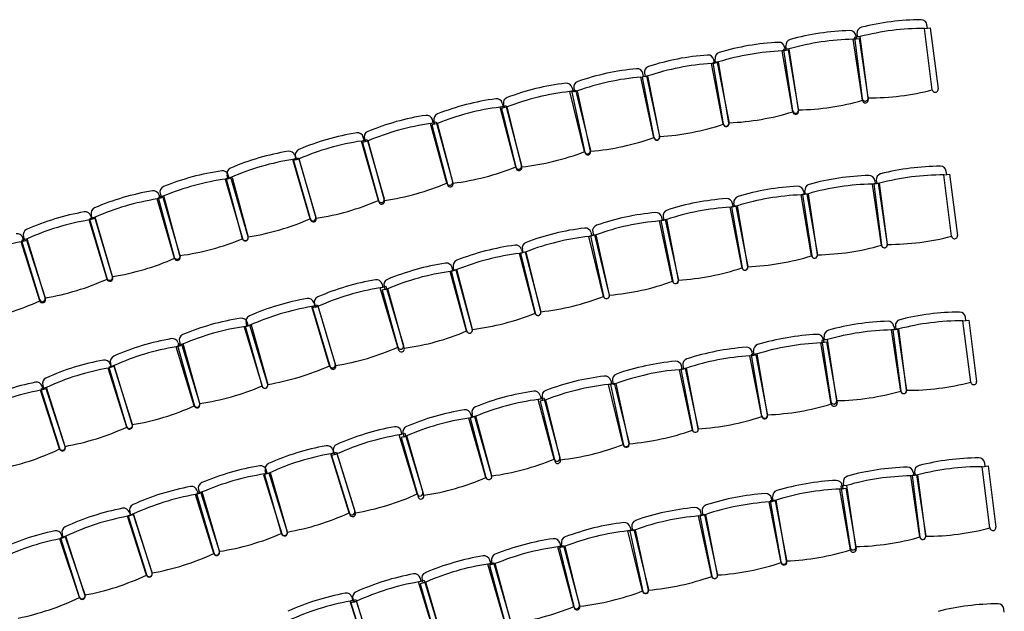
# Model space of a CAD drawing. Units: inches. Extents: x 74354 to 112514, y 65197 to 82550.
# Drawn here: x 78882 to 87250, y 76994 to 82021 of the extents above; entities that cross this region are included whole.
import ezdxf

# ---------------------------------------------------------------- set-up
doc = ezdxf.new("R2010")
doc.units = ezdxf.units.IN
doc.header["$MEASUREMENT"] = 0
doc.layers.add('freecads.com', color=7, linetype='Continuous')

msp = doc.modelspace()

# ---------------------------------------------------------------- linework, layer by layer
at = {"layer": 'freecads.com', "ltscale": 0.5}
for p, q in [((86572, 81946.9), (86621.6, 81953.3)), ((86572, 81946.9), (86596.8, 81950.1)), ((86638.2, 81426.1), (86572, 81946.9)), ((86596.8, 81950.1), (86593.3, 81977.6)), ((86621.6, 81953.3), (86687.8, 81432.5)), ((85967.2, 81855.3), (86016.6, 81862.7)), ((85991.9, 81859), (85967.2, 81855.3)), ((86044.8, 81336.1), (85967.2, 81855.3)), ((86026.4, 81877.5), (85976.8, 81871.2)), ((85976.8, 81871.2), (86043, 81350.4)), ((85987.8, 81886.5), (85991.9, 81859)), ((85998.1, 81901.9), (86001.6, 81874.4)), ((86001.6, 81874.4), (86026.4, 81877.5)), ((86016.6, 81862.7), (86094.2, 81343.5)), ((86092.6, 81356.7), (86026.4, 81877.5)), ((85363.7, 81755.8), (85412.9, 81764.3)), ((85388.3, 81760.1), (85363.7, 81755.8)), ((85423.2, 81774.1), (85373.8, 81766.7)), ((85373.8, 81766.7), (85451.4, 81247.4)), ((85383.6, 81787.4), (85388.3, 81760.1)), ((85398.5, 81770.4), (85394.4, 81797.8)), ((85423.2, 81774.1), (85398.5, 81770.4)), ((85412.9, 81764.3), (85501.8, 81246.9)), ((85500.8, 81254.8), (85423.2, 81774.1)), ((84786, 81653.2), (84780.7, 81680.4)), ((84797, 81658.5), (84792.3, 81685.8)), ((85452.6, 81238.4), (85363.7, 81755.8)), ((84761.4, 81648.4), (84810.5, 81658)), ((84761.4, 81648.4), (84786, 81653.2)), ((84861.6, 81133.1), (84761.4, 81648.4)), ((84821.6, 81662.7), (84772.3, 81654.2)), ((84772.3, 81654.2), (84861.2, 81136.8)), ((84821.6, 81662.7), (84797, 81658.5)), ((84810.5, 81658), (84910.7, 81142.6)), ((84910.5, 81145.3), (84821.6, 81662.7)), ((84160.6, 81533.1), (84209.5, 81543.7)), ((84160.6, 81533.1), (84185.1, 81538.4)), ((84272, 81020.1), (84160.6, 81533.1)), ((84221.5, 81543.5), (84172.5, 81533.9)), ((84172.5, 81533.9), (84272.6, 81018.6)), ((84185.1, 81538.4), (84179.2, 81565.6)), ((84191.7, 81566), (84197, 81538.7)), ((84197, 81538.7), (84221.5, 81543.5)), ((84209.5, 81543.7), (84320.9, 81030.7)), ((84321.7, 81028.1), (84221.5, 81543.5)), ((83576.4, 81443.5), (83583, 81416.5)), ((83592.8, 81438.3), (83598.7, 81411.1)), ((83558.7, 81410.6), (83607.3, 81422.5)), ((83583, 81416.5), (83558.7, 81410.6)), ((83683.5, 80900.7), (83558.7, 81410.6)), ((83623.2, 81416.4), (83574.3, 81405.8)), ((83574.3, 81405.8), (83685.7, 80892.8)), ((83598.7, 81411.1), (83623.2, 81416.4)), ((83607.3, 81422.5), (83732.1, 80912.5)), ((83734.6, 80903.4), (83623.2, 81416.4)), ((82966.2, 81278.3), (83014.6, 81290.8)), ((82990.4, 81284.5), (82966.2, 81278.3)), ((83097.7, 80770), (82966.2, 81278.3)), ((83024.5, 81279.9), (82975.9, 81268)), ((82975.9, 81268), (83100.7, 80758)), ((82983.5, 81311.4), (82990.4, 81284.5)), ((83000.2, 81273.9), (82993.6, 81300.9)), ((83024.5, 81279.9), (83000.2, 81273.9)), ((83014.6, 81290.8), (83146.1, 80782.5)), ((83149.3, 80769.9), (83024.5, 81279.9)), ((82372.7, 81138.8), (82420.9, 81152.2)), ((82372.7, 81138.8), (82396.8, 81145.5)), ((82513, 80632.9), (82372.7, 81138.8)), ((82433.7, 81140.6), (82385.3, 81128.1)), ((82385.3, 81128.1), (82516.8, 80619.8)), ((82396.8, 81145.5), (82389.4, 81172.3)), ((82409.5, 81134.3), (82402.6, 81161.2)), ((82433.7, 81140.6), (82409.5, 81134.3)), ((82420.9, 81152.2), (82561.2, 80646.3)), ((82565.2, 80632.3), (82433.7, 81140.6)), ((81810.2, 80997.4), (81802.5, 81024)), ((81811.2, 81011.9), (81818.6, 80985.2)), ((81786.2, 80990.5), (81834.2, 81004.2)), ((81786.2, 80990.5), (81810.2, 80997.4)), ((81930.9, 80485.8), (81786.2, 80990.5)), ((81842.7, 80991.8), (81794.5, 80978.5)), ((81794.5, 80978.5), (81934.8, 80472.6)), ((81818.6, 80985.2), (81842.7, 80991.8)), ((81834.2, 81004.2), (81978.9, 80499.6)), ((81983, 80485.9), (81842.7, 80991.8)), ((81204, 80833.9), (81252, 80847.9)), ((81228, 80840.9), (81204, 80833.9)), ((81257.5, 80838.9), (81209.4, 80825.1)), ((81220.3, 80867.6), (81228, 80840.9)), ((81225.8, 80858.7), (81233.4, 80832)), ((81233.4, 80832), (81257.5, 80838.9)), ((81252, 80847.9), (81398.9, 80343.9)), ((81402.2, 80334.2), (81257.5, 80838.9)), ((81350.9, 80329.9), (81204, 80833.9)), ((81209.4, 80825.1), (81354.1, 80320.4)), ((80676, 80680), (80628, 80666)), ((80638.3, 80667.3), (80686.5, 80680.3)), ((80638.3, 80667.3), (80662.4, 80673.8)), ((80652, 80673), (80644.2, 80699.7)), ((80676, 80680), (80652, 80673)), ((80662.4, 80673.8), (80655.2, 80700.6)), ((80822.9, 80176), (80676, 80680)), ((80686.5, 80680.3), (80823.6, 80173.5)), ((86736, 80701.9), (86785.6, 80708.2)), ((86736, 80701.9), (86760.8, 80705)), ((86802.3, 80181.1), (86736, 80701.9)), ((86760.8, 80705), (86757.3, 80732.5)), ((86785.6, 80708.2), (86851.9, 80187.4)), ((80628, 80666), (80774.9, 80162)), ((80775.3, 80160.5), (80638.3, 80667.3)), ((86129, 80624), (86178.5, 80631.3)), ((86153.7, 80627.6), (86129, 80624)), ((86206.6, 80104.7), (86129, 80624)), ((86190.4, 80632.4), (86140.8, 80626.1)), ((86140.8, 80626.1), (86207.1, 80105.3)), ((86149.6, 80655.1), (86153.7, 80627.6)), ((86162.1, 80656.8), (86165.6, 80629.3)), ((86165.6, 80629.3), (86190.4, 80632.4)), ((86178.5, 80631.3), (86256.1, 80112.1)), ((86256.7, 80111.6), (86190.4, 80632.4)), ((80049.9, 80497.8), (80097.9, 80511.9)), ((80073.9, 80504.8), (80049.9, 80497.8)), ((80107.3, 80523.7), (80059.1, 80510.6)), ((80059.1, 80510.6), (80196.1, 80003.8)), ((80066.1, 80531.4), (80073.9, 80504.8)), ((80076, 80544), (80083.2, 80517.2)), ((80083.2, 80517.2), (80107.3, 80523.7)), ((80097.9, 80511.9), (80246, 80008.2)), ((80244.4, 80016.9), (80107.3, 80523.7)), ((85523.8, 80532.8), (85573.1, 80541.3)), ((85548.5, 80537.1), (85523.8, 80532.8)), ((85612.7, 80015.4), (85523.8, 80532.8)), ((85585.1, 80542.7), (85535.6, 80535.3)), ((85535.6, 80535.3), (85613.2, 80016)), ((85543.8, 80564.4), (85548.5, 80537.1)), ((85560.3, 80539), (85556.2, 80566.4)), ((85585.1, 80542.7), (85560.3, 80539)), ((85573.1, 80541.3), (85662, 80023.9)), ((85662.7, 80023.4), (85585.1, 80542.7)), ((80198, 79994.1), (80049.9, 80497.8)), ((84920.8, 80428.5), (84969.9, 80438.1)), ((84920.8, 80428.5), (84945.3, 80433.3)), ((85021, 79913.2), (84920.8, 80428.5)), ((84981.8, 80439.7), (84932.5, 80431.2)), ((84932.5, 80431.2), (85021.4, 79913.8)), ((84945.3, 80433.3), (84940, 80460.5)), ((84957.1, 80435.4), (84952.4, 80462.8)), ((84981.8, 80439.7), (84957.1, 80435.4)), ((84969.9, 80438.1), (85070.1, 79922.7)), ((85070.7, 79922.3), (84981.8, 80439.7)), ((79522.3, 80342.6), (79474.3, 80328.5)), ((79487.7, 80353.1), (79495.7, 80326.6)), ((79498.3, 80335.6), (79490.4, 80362.2)), ((79522.3, 80342.6), (79498.3, 80335.6)), ((79670.3, 79838.9), (79522.3, 80342.6)), ((84344.6, 80316.4), (84338.7, 80343.5)), ((84351.1, 80346.1), (84356.4, 80318.8)), ((79471.8, 80319.3), (79519.6, 80333.8)), ((79495.7, 80326.6), (79471.8, 80319.3)), ((79624.3, 79816.9), (79471.8, 80319.3)), ((79474.3, 80328.5), (79622.4, 79824.8)), ((79519.6, 80333.8), (79672.1, 79831.5)), ((84320.2, 80311.1), (84369, 80321.7)), ((84320.2, 80311.1), (84344.6, 80316.4)), ((84431.6, 79798), (84320.2, 80311.1)), ((84380.9, 80323.6), (84331.8, 80314)), ((84331.8, 80314), (84432, 79798.7)), ((84356.4, 80318.8), (84380.9, 80323.6)), ((84369, 80321.7), (84480.4, 79808.6)), ((84481.1, 79808.2), (84380.9, 80323.6)), ((78921.6, 80152.3), (78913.5, 80178.9)), ((83720, 80179.9), (83768.5, 80191.8)), ((83744.2, 80185.8), (83720, 80179.9)), ((83844.7, 79669.9), (83720, 80179.9)), ((83782.7, 80194.4), (83733.8, 80183.8)), ((83733.8, 80183.8), (83845.2, 79670.7)), ((83737.6, 80212.8), (83744.2, 80185.8)), ((83752.4, 80216.2), (83758.3, 80189.1)), ((83758.3, 80189.1), (83782.7, 80194.4)), ((83768.5, 80191.8), (83893.3, 79681.8)), ((83894.1, 79681.3), (83782.7, 80194.4)), ((78893.5, 80133.8), (78941.2, 80149)), ((78893.5, 80133.8), (78917.3, 80141.4)), ((79052.5, 79633.5), (78893.5, 80133.8)), ((78945.5, 80159.6), (78897.6, 80145.1)), ((78897.6, 80145.1), (79050.1, 79642.7)), ((78917.3, 80141.4), (78908.9, 80167.8)), ((78945.5, 80159.6), (78921.6, 80152.3)), ((78941.2, 80149), (79100.2, 79648.6)), ((79098, 79657.2), (78945.5, 80159.6)), ((83130.3, 80035.2), (83178.7, 80047.7)), ((83154.5, 80041.5), (83130.3, 80035.2)), ((83261.7, 79526.9), (83130.3, 80035.2)), ((83185.7, 80049.2), (83137.2, 80037.3)), ((83137.2, 80037.3), (83261.9, 79527.3)), ((83147.5, 80068.3), (83154.5, 80041.5)), ((83161.4, 80043.2), (83154.8, 80070.2)), ((83185.7, 80049.2), (83161.4, 80043.2)), ((83178.7, 80047.7), (83310.1, 79539.5)), ((83310.5, 79539.2), (83185.7, 80049.2)), ((82573.6, 79891.2), (82566.6, 79918.1)), ((82540.2, 79882.2), (82588.4, 79895.5)), ((82540.2, 79882.2), (82564.3, 79888.9)), ((82680.5, 79376.3), (82540.2, 79882.2)), ((82597.8, 79897.5), (82549.4, 79885)), ((82549.4, 79885), (82680.8, 79376.7)), ((82564.3, 79888.9), (82556.9, 79915.6)), ((82597.8, 79897.5), (82573.6, 79891.2)), ((82588.4, 79895.5), (82728.7, 79389.6)), ((82729.2, 79389.2), (82597.8, 79897.5)), ((81946.6, 79742.2), (81994.6, 79756.4)), ((81970.6, 79749.3), (81962.7, 79775.9)), ((81978.7, 79755.3), (81986.1, 79728.5)), ((81994.6, 79756.4), (82143.7, 79253)), ((81946.6, 79742.2), (81970.6, 79749.3)), ((82095.7, 79238.8), (81946.6, 79742.2)), ((82010.2, 79735.2), (81962, 79721.8)), ((81962, 79721.8), (82102.3, 79215.9)), ((81986.1, 79728.5), (82010.2, 79735.2)), ((82150.5, 79229.3), (82010.2, 79735.2)), ((81365.2, 79583.5), (81413.1, 79597.9)), ((81389.1, 79590.7), (81365.2, 79583.5)), ((81516.5, 79080.8), (81365.2, 79583.5)), ((81419.3, 79586), (81371.3, 79571.8)), ((81381.1, 79617.3), (81389.1, 79590.7)), ((81387.4, 79605.5), (81395.3, 79578.9)), ((81395.3, 79578.9), (81419.3, 79586)), ((81413.1, 79597.9), (81564.4, 79095.2)), ((81568.4, 79082.6), (81419.3, 79586)), ((81371.3, 79571.8), (81520.4, 79068.4)), ((80838.5, 79425), (80790.7, 79410.6)), ((80800.2, 79414.5), (80848.3, 79427.9)), ((80800.2, 79414.5), (80824.3, 79421.2)), ((80814.6, 79417.8), (80806.6, 79444.3)), ((80838.5, 79425), (80814.6, 79417.8)), ((80824.3, 79421.2), (80816.8, 79447.9)), ((80989.8, 78922.2), (80838.5, 79425)), ((80848.3, 79427.9), (80989.8, 78922.4)), ((86325.3, 79417.4), (86328.8, 79389.8)), ((86899.2, 79462.4), (86948.8, 79468.7)), ((86899.2, 79462.4), (86924, 79465.5)), ((86965.5, 78941.6), (86899.2, 79462.4)), ((86924, 79465.5), (86920.5, 79493.1)), ((86948.8, 79468.7), (87015.1, 78947.9)), ((80790.7, 79410.6), (80942, 78907.8)), ((80941.7, 78908.9), (80800.2, 79414.5)), ((86292.2, 79384.5), (86341.6, 79391.9)), ((86316.9, 79388.2), (86292.2, 79384.5)), ((86369.8, 78865.2), (86292.2, 79384.5)), ((86353.6, 79393), (86304, 79386.7)), ((86304, 79386.7), (86370.3, 78865.9)), ((86312.8, 79415.6), (86316.9, 79388.2)), ((86328.8, 79389.8), (86353.6, 79393)), ((86341.6, 79391.9), (86419.2, 78872.6)), ((86419.9, 78872.2), (86353.6, 79393)), ((80212.5, 79242.3), (80260.4, 79256.8)), ((80236.5, 79249.6), (80212.5, 79242.3)), ((80270.5, 79266.3), (80222.4, 79252.8)), ((80222.4, 79252.8), (80363.9, 78747.2)), ((80228.4, 79276.1), (80236.5, 79249.6)), ((80239, 79286.3), (80246.5, 79259.5)), ((80246.5, 79259.5), (80270.5, 79266.3)), ((80260.4, 79256.8), (80412.8, 78754.5)), ((80412, 78760.7), (80270.5, 79266.3)), ((85690.6, 79274.1), (85739.8, 79282.6)), ((85715.2, 79278.4), (85690.6, 79274.1)), ((85779.5, 78756.7), (85690.6, 79274.1)), ((85748.2, 79303.2), (85698.8, 79295.8)), ((85698.8, 79295.8), (85776.4, 78776.6)), ((85710.5, 79305.7), (85715.2, 79278.4)), ((85723.5, 79299.5), (85719.4, 79326.9)), ((85748.2, 79303.2), (85723.5, 79299.5)), ((85739.8, 79282.6), (85828.8, 78765.2)), ((85825.8, 78783.9), (85748.2, 79303.2)), ((80365, 78739.9), (80212.5, 79242.3)), ((85088.8, 79164.9), (85137.9, 79174.4)), ((85088.8, 79164.9), (85113.3, 79169.6)), ((85189, 78649.5), (85088.8, 79164.9)), ((85148.5, 79181), (85099.2, 79172.5)), ((85099.2, 79172.5), (85188.1, 78655.1)), ((85113.3, 79169.6), (85108, 79196.9)), ((85123.9, 79176.8), (85119.2, 79204.1)), ((85148.5, 79181), (85123.9, 79176.8)), ((85137.9, 79174.4), (85238.1, 78659)), ((85237.4, 78663.6), (85148.5, 79181)), ((79686.2, 79082.6), (79638.4, 79068.1)), ((79650.8, 79095), (79659.1, 79068.5)), ((79662.3, 79075.3), (79654.3, 79101.9)), ((79686.2, 79082.6), (79662.3, 79075.3)), ((79838.7, 78580.2), (79686.2, 79082.6)), ((84519.1, 79082.4), (84524.4, 79055.1)), ((79635.2, 79061), (79682.9, 79076)), ((79659.1, 79068.5), (79635.2, 79061)), ((79792, 78560), (79635.2, 79061)), ((79638.4, 79068.1), (79790.9, 78565.7)), ((79682.9, 79076), (79839.8, 78575)), ((84488.6, 79047.2), (84537.4, 79057.9)), ((84488.6, 79047.2), (84513, 79052.6)), ((84600, 78534.2), (84488.6, 79047.2)), ((84548.9, 79059.9), (84499.8, 79050.4)), ((84499.8, 79050.4), (84600, 78535)), ((84513, 79052.6), (84507.1, 79079.7)), ((84524.4, 79055.1), (84548.9, 79059.9)), ((84537.4, 79057.9), (84648.8, 78544.8)), ((84649.1, 78544.6), (84548.9, 79059.9)), ((79086.5, 78889.3), (79078.2, 78915.8)), ((83887.3, 78922), (83935.9, 78933.9)), ((83911.6, 78927.9), (83887.3, 78922)), ((84012.1, 78412), (83887.3, 78922)), ((83951.1, 78930.5), (83902.2, 78919.9)), ((83902.2, 78919.9), (84013.6, 78406.9)), ((83905, 78954.9), (83911.6, 78927.9)), ((83920.8, 78952.4), (83926.7, 78925.2)), ((83926.7, 78925.2), (83951.1, 78930.5)), ((83935.9, 78933.9), (84060.7, 78423.9)), ((84062.5, 78417.5), (83951.1, 78930.5)), ((79057.8, 78872.5), (79105.3, 78888.1)), ((79057.8, 78872.5), (79081.6, 78880.3)), ((79221.2, 78373.6), (79057.8, 78872.5)), ((79110.3, 78896.7), (79062.6, 78881.8)), ((79062.6, 78881.8), (79219.5, 78380.8)), ((79081.6, 78880.3), (79072.9, 78906.7)), ((79110.3, 78896.7), (79086.5, 78889.3)), ((79105.3, 78888.1), (79268.7, 78389.1)), ((79267.2, 78395.7), (79110.3, 78896.7)), ((83288.9, 78794.3), (83337.1, 78807.2)), ((83313, 78800.8), (83288.9, 78794.3)), ((83424.7, 78287.2), (83288.9, 78794.3)), ((83353.1, 78791.2), (83304.5, 78779.4)), ((83304.5, 78779.4), (83429.3, 78269.4)), ((83305.8, 78827.6), (83313, 78800.8)), ((83328.8, 78785.3), (83322.2, 78812.3)), ((83353.1, 78791.2), (83328.8, 78785.3)), ((83337.1, 78807.2), (83473, 78300.1)), ((83477.9, 78281.3), (83353.1, 78791.2)), ((82724.2, 78643), (82716.5, 78669.7)), ((82733.4, 78645.5), (82726.3, 78672.3)), ((82700.1, 78636.1), (82748.2, 78649.9)), ((82700.1, 78636.1), (82724.2, 78643)), ((82844.8, 78131.5), (82700.1, 78636.1)), ((82757.6, 78651.9), (82709.3, 78639)), ((82709.3, 78639), (82845.2, 78131.9)), ((82757.6, 78651.9), (82733.4, 78645.5)), ((82748.2, 78649.9), (82892.9, 78145.2)), ((82893.5, 78144.8), (82757.6, 78651.9)), ((82107.3, 78493.3), (82155.1, 78507.9)), ((82107.3, 78493.3), (82131.2, 78500.6)), ((82131.2, 78500.6), (82123.1, 78527.2)), ((82139.8, 78504.3), (82147.4, 78477.6)), ((82155.1, 78507.9), (82308.6, 78005.9)), ((82260.8, 77991.2), (82107.3, 78493.3)), ((82171.4, 78484.5), (82123.4, 78470.7)), ((82123.4, 78470.7), (82268.1, 77966.1)), ((82147.4, 78477.6), (82171.4, 78484.5)), ((82316.1, 77979.9), (82171.4, 78484.5)), ((81526.5, 78332.3), (81574.3, 78347.1)), ((81550.4, 78339.7), (81526.5, 78332.3)), ((81682.2, 77830.9), (81526.5, 78332.3)), ((81581.3, 78332.5), (81533.5, 78317.9)), ((81542.2, 78366.2), (81550.4, 78339.7)), ((81549.3, 78351.7), (81557.4, 78325.2)), ((81557.4, 78325.2), (81581.3, 78332.5)), ((81574.3, 78347.1), (81729.9, 77845.7)), ((81734.8, 77830.4), (81581.3, 78332.5)), ((81533.5, 78317.9), (81687, 77815.8)), ((87087.2, 78226), (87083.7, 78253.6)), ((81001.2, 78169.2), (80953.5, 78154.4)), ((80962.2, 78160.8), (81010.2, 78174.7)), ((80962.2, 78160.8), (80986.2, 78167.7)), ((81108.1, 77656.5), (80962.2, 78160.8)), ((80977.4, 78161.8), (80969.1, 78188.3)), ((81001.2, 78169.2), (80977.4, 78161.8)), ((80986.2, 78167.7), (80978.5, 78194.4)), ((81156.9, 77667.8), (81001.2, 78169.2)), ((81010.2, 78174.7), (81156.1, 77670.3)), ((86476, 78176.1), (86480.1, 78148.7)), ((86488.5, 78177.9), (86492, 78150.3)), ((87062.4, 78222.9), (87112, 78229.2)), ((87062.4, 78222.9), (87087.2, 78226)), ((87128.6, 77702.1), (87062.4, 78222.9)), ((87112, 78229.2), (87178.2, 77708.4)), ((80953.5, 78154.4), (81109.2, 77653)), ((85886.7, 78060), (85882.6, 78087.4)), ((86455.4, 78145), (86504.8, 78152.4)), ((86480.1, 78148.7), (86455.4, 78145)), ((86533, 77625.7), (86455.4, 78145)), ((86516.8, 78153.5), (86467.2, 78147.2)), ((86467.2, 78147.2), (86533.4, 77626.4)), ((86492, 78150.3), (86516.8, 78153.5)), ((86504.8, 78152.4), (86582.4, 77633.1)), ((86583, 77632.7), (86516.8, 78153.5)), ((80375.2, 77985.8), (80422.9, 78000.7)), ((80399, 77993.3), (80375.2, 77985.8)), ((80433.8, 78008), (80385.8, 77994.1)), ((80385.8, 77994.1), (80531.7, 77489.7)), ((80390.7, 78019.7), (80399, 77993.3)), ((80402.1, 78027.7), (80409.8, 78001)), ((80409.8, 78001), (80433.8, 78008)), ((80422.9, 78000.7), (80579.7, 77499.7)), ((80579.7, 77503.6), (80433.8, 78008)), ((85853, 78033), (85902.3, 78041.4)), ((85877.7, 78037.2), (85853, 78033)), ((85941.9, 77515.5), (85853, 78033)), ((85911.4, 78063.7), (85862, 78056.3)), ((85862, 78056.3), (85939.6, 77537.1)), ((85873, 78064.6), (85877.7, 78037.2)), ((85911.4, 78063.7), (85886.7, 78060)), ((85902.3, 78041.4), (85991.2, 77524)), ((85989, 77544.5), (85911.4, 78063.7)), ((80532, 77484.8), (80375.2, 77985.8)), ((85252.5, 77922.9), (85301.6, 77932.4)), ((85252.5, 77922.9), (85277.1, 77927.6)), ((85352.7, 77407.5), (85252.5, 77922.9)), ((85311, 77939.8), (85261.7, 77931.4)), ((85261.7, 77931.4), (85350.6, 77413.9)), ((85277.1, 77927.6), (85271.8, 77954.9)), ((85286.3, 77935.6), (85281.6, 77962.9)), ((85311, 77939.8), (85286.3, 77935.6)), ((85301.6, 77932.4), (85401.8, 77417)), ((85399.9, 77422.4), (85311, 77939.8)), ((79813.9, 77835.6), (79822.4, 77809.2)), ((79826.4, 77814), (79818.1, 77840.5)), ((84677, 77809.3), (84671.2, 77836.4)), ((84682.8, 77840.4), (84688.1, 77813.1)), ((79798.6, 77801.5), (79846.2, 77816.9)), ((79822.4, 77809.2), (79798.6, 77801.5)), ((79959.8, 77301.9), (79798.6, 77801.5)), ((79850.3, 77821.5), (79802.6, 77806.5)), ((79802.6, 77806.5), (79959.4, 77305.5)), ((79850.3, 77821.5), (79826.4, 77814)), ((79846.2, 77816.9), (80007.4, 77317.2)), ((80007.1, 77320.4), (79850.3, 77821.5)), ((84652.6, 77804), (84701.5, 77814.6)), ((84652.6, 77804), (84677, 77809.3)), ((84764, 77290.9), (84652.6, 77804)), ((84712.6, 77817.9), (84663.6, 77808.4)), ((84663.6, 77808.4), (84763.7, 77293)), ((84688.1, 77813.1), (84712.6, 77817.9)), ((84701.5, 77814.6), (84812.9, 77301.6)), ((84812.8, 77302.6), (84712.6, 77817.9)), ((84051.8, 77677.2), (84100.4, 77689.1)), ((84076.1, 77683.2), (84051.8, 77677.2)), ((84176.6, 77167.3), (84051.8, 77677.2)), ((84115.1, 77687.3), (84066.3, 77676.7)), ((84066.3, 77676.7), (84177.7, 77163.6)), ((84069.5, 77710.1), (84076.1, 77683.2)), ((84084.8, 77709.1), (84090.7, 77682)), ((84090.7, 77682), (84115.1, 77687.3)), ((84100.4, 77689.1), (84225.1, 77179.2)), ((84226.5, 77174.3), (84115.1, 77687.3)), ((79222, 77609.7), (79269.4, 77625.7)), ((79222, 77609.7), (79245.7, 77617.7)), ((79389.8, 77112.2), (79222, 77609.7)), ((79275.2, 77632.6), (79227.6, 77617.3)), ((79227.6, 77617.3), (79388.8, 77117.6)), ((79245.7, 77617.7), (79236.9, 77644)), ((79251.4, 77624.9), (79242.9, 77651.4)), ((79275.2, 77632.6), (79251.4, 77624.9)), ((79269.4, 77625.7), (79437.2, 77128.2)), ((79436.4, 77133), (79275.2, 77632.6)), ((83455.4, 77541.3), (83503.7, 77554.2)), ((83479.5, 77547.7), (83455.4, 77541.3)), ((83591.2, 77034.1), (83455.4, 77541.3)), ((83517.6, 77546.5), (83469, 77534.6)), ((83469, 77534.6), (83593.8, 77024.7)), ((83472.3, 77574.5), (83479.5, 77547.7)), ((83493.3, 77540.6), (83486.7, 77567.5)), ((83517.6, 77546.5), (83493.3, 77540.6)), ((83503.7, 77554.2), (83639.5, 77047.1)), ((83642.3, 77036.5), (83517.6, 77546.5)), ((82861.1, 77395.8), (82909.1, 77409.8)), ((82885.1, 77402.8), (82877.3, 77429.4)), ((82900, 77392.4), (82892.8, 77419.3)), ((82909.1, 77409.8), (83056, 76905.7)), ((82861.1, 77395.8), (82885.1, 77402.8)), ((83008, 76891.7), (82861.1, 77395.8)), ((82924.1, 77398.9), (82875.8, 77386)), ((82875.8, 77386), (83011.7, 76878.9)), ((82924.1, 77398.9), (82900, 77392.4)), ((83060, 76891.8), (82924.1, 77398.9)), ((82270.8, 77243.3), (82318.6, 77258.1)), ((82270.8, 77243.3), (82294.7, 77250.7)), ((82426.5, 76741.9), (82270.8, 77243.3)), ((82333, 77241.9), (82285, 77227.9)), ((82294.7, 77250.7), (82286.5, 77277.2)), ((82301.3, 77261.5), (82309, 77234.9)), ((82309, 77234.9), (82333, 77241.9)), ((82318.6, 77258.1), (82474.3, 76756.7)), ((82480, 76737.8), (82333, 77241.9)), ((82285, 77227.9), (82431.9, 76723.8)), ((81690.8, 77079.8), (81738.5, 77094.9)), ((81714.7, 77087.4), (81690.8, 77079.8)), ((81848.7, 76579.1), (81690.8, 77079.8)), ((81745.6, 77080.2), (81697.8, 77065.3)), ((81706.3, 77113.8), (81714.7, 77087.4)), ((81713.5, 77099.3), (81721.7, 77072.8)), ((81721.7, 77072.8), (81745.6, 77080.2)), ((81738.5, 77094.9), (81896.4, 76594.2)), ((81901.3, 76578.8), (81745.6, 77080.2)), ((81697.8, 77065.3), (81853.5, 76564)), ((87250.4, 76986.5), (87246.9, 77014.1))]:
    msp.add_line(p, q, dxfattribs=at)
for centre, radius, start, end in [((86554.7, 79903.4), 2117.9, 90.3063, 104.19368), ((86543.7, 81971.3), 50, 7.24999, 90.3063), ((85994.5, 79811.9), 2117.9, 91.55631, 105.4437), ((85938.4, 81879.1), 50, 8.50001, 91.55631), ((86047.7, 81908.2), 50, 104.19368, 187.24999), ((86564.2, 79829), 2117.9, 89.78942, 104.71056), ((85443.9, 81805.2), 50, 105.4437, 188.50001), ((86005.6, 79737.8), 2117.9, 91.03944, 105.96057), ((85435.6, 79713.5), 2117.9, 92.80632, 106.6937), ((85334.3, 81779), 50, 9.75001, 92.80632), ((84877.9, 79608.2), 2117.9, 94.05629, 107.94368), ((84731.6, 81670.9), 50, 10.99999, 94.05629), ((84841.5, 81694.3), 50, 106.6937, 189.75001), ((85448.3, 79639.6), 2117.9, 92.28944, 107.21057), ((84321.6, 79495.9), 2117.9, 95.30631, 109.1937), ((84130.3, 81555), 50, 12.25001, 95.30631), ((84240.8, 81575.5), 50, 107.94368, 190.99999), ((84892.2, 79534.5), 2117.9, 93.53942, 108.46055), ((84337.5, 79422.6), 2117.9, 94.78944, 109.71057), ((83772.9, 79378.3), 2117.9, 96.80629, 110.69368), ((83527.9, 81431.6), 50, 13.74999, 96.80629), ((83641.7, 81448.9), 50, 109.1937, 192.25001), ((86100.4, 83474.6), 2117.9, 269.78942, 284.71056), ((86663, 81429.3), 25, 187.24999, 7.24999), ((83207, 79248.9), 2117.9, 97.55631, 111.44369), ((82935.1, 81298.9), 50, 14.5, 97.55631), ((83042.2, 81312.8), 50, 110.69368, 193.74999), ((83790.8, 79305.4), 2117.9, 96.28942, 111.21055), ((86067.8, 81353.6), 25, 187.24999, 7.24999), ((86069.5, 81339.8), 25, 188.50001, 8.50001), ((83225.8, 79176.3), 2117.9, 97.03943, 111.96057), ((85462.4, 83372.4), 2117.9, 271.03944, 285.96057), ((82648.9, 79114), 2117.9, 98.55629, 112.44368), ((82341.2, 81158.9), 50, 15.49999, 98.55629), ((82451, 81173.7), 50, 111.44369, 194.5), ((84825.9, 83261.5), 2117.9, 272.28944, 287.21057), ((85476.1, 81251.1), 25, 188.50001, 8.50001), ((85477.2, 81242.7), 25, 189.75001, 9.75001), ((82668.9, 79041.7), 2117.9, 98.03942, 112.96055), ((84191, 83142), 2117.9, 273.53942, 288.46055), ((84885.9, 81141), 25, 189.75001, 9.75001), ((84886.2, 81137.8), 25, 190.99999, 10.99999), ((82080, 78968.1), 2117.9, 99.05629, 112.94368), ((81754.5, 81010.3), 50, 15.99999, 99.05629), ((81859.4, 81025.3), 50, 112.44368, 195.49999), ((83557.7, 83013.9), 2117.9, 274.78944, 289.71057), ((84296.5, 81025.4), 25, 192.25001, 12.25001), ((84297.2, 81023.4), 25, 190.99999, 10.99999), ((82100.7, 78896), 2117.9, 98.53942, 113.46055), ((81506.7, 78812.9), 2117.9, 99.30631, 113.19369), ((81172.3, 80853.6), 50, 16.25, 99.30631), ((81273.8, 80872.4), 50, 112.94368, 195.99999), ((82917.3, 82875.1), 2117.9, 276.28942, 291.21055), ((83707.8, 80906.6), 25, 193.74999, 13.74999), ((83710.1, 80898.1), 25, 192.25001, 12.25001), ((80692.2, 80713.7), 50, 113.19369, 196.25), ((81527.7, 78740.9), 2117.9, 98.78943, 113.71057), ((82305.6, 82734.3), 2117.9, 277.03943, 291.96057), ((83121.9, 80776.3), 25, 194.5, 14.5), ((83125, 80764), 25, 193.74999, 13.74999), ((86718.8, 78658.3), 2117.9, 90.3063, 104.19368), ((86707.7, 80726.2), 50, 7.24999, 90.3063), ((80901.4, 78640.7), 2117.9, 98.1887, 112.07608), ((80606.9, 80687.5), 50, 15.13239, 98.1887), ((86156.3, 78580.5), 2117.9, 91.55631, 105.4437), ((86100.2, 80647.7), 50, 8.50001, 91.55631), ((86211.7, 80663.1), 50, 104.19368, 187.24999), ((86728.2, 78583.9), 2117.9, 89.78942, 104.71056), ((80124.2, 80557), 50, 112.07608, 195.13239), ((80921, 78568.3), 2117.9, 97.67182, 112.59296), ((81686.8, 82583.1), 2117.9, 278.03942, 292.96055), ((82537.1, 80639.6), 25, 195.49999, 15.49999), ((82541, 80626), 25, 194.5, 14.5), ((85595.7, 78490.5), 2117.9, 92.80632, 106.6937), ((85494.5, 80556), 50, 9.75001, 92.80632), ((85605.7, 80573.8), 50, 105.4437, 188.50001), ((86167.4, 78506.4), 2117.9, 91.03944, 105.96057), ((80357.2, 78477.4), 2117.9, 99.43871, 113.3261), ((80018.1, 80517.3), 50, 16.3824, 99.43871), ((85001.7, 80471.3), 50, 106.6937, 189.75001), ((85608.4, 78416.6), 2117.9, 92.28944, 107.21057), ((79538.4, 80376.3), 50, 113.3261, 196.3824), ((80378.4, 78405.4), 2117.9, 98.92184, 113.84297), ((81087.7, 82428.6), 2117.9, 278.53942, 293.46055), ((81954.9, 80492.7), 25, 195.99999, 15.99999), ((81958.9, 80479.3), 25, 195.49999, 15.49999), ((85051.6, 78314.6), 2117.9, 93.53942, 108.46055), ((85037.2, 78388.2), 2117.9, 94.05629, 107.94368), ((84891, 80451), 50, 10.99999, 94.05629), ((79796.7, 78301.7), 2117.9, 99.9387, 113.82608), ((79439.8, 80338.6), 50, 16.88239, 99.9387), ((81374.9, 80336.9), 25, 196.25, 16.25), ((84481.1, 78273.8), 2117.9, 95.30631, 109.1937), ((84289.9, 80332.9), 50, 12.25001, 95.30631), ((84400.2, 80355.6), 50, 107.94368, 190.99999), ((79818.5, 78230), 2117.9, 99.42182, 114.34296), ((80499.3, 82269.1), 2117.9, 278.78943, 293.71057), ((81378.1, 80327.3), 25, 195.99999, 15.99999), ((83801.2, 80226.8), 50, 109.1937, 192.25001), ((84497, 78200.5), 2117.9, 94.78944, 109.71057), ((78861.3, 80152.7), 50, 17.6324, 100.68871), ((78961.4, 80193.4), 50, 113.82608, 196.88239), ((80798.9, 80169), 25, 196.25, 16.25), ((80799.5, 80167), 25, 195.13239, 15.13239), ((83934.2, 78147.6), 2117.9, 96.80629, 110.69368), ((83952, 78074.7), 2117.9, 96.28942, 111.21055), ((83689.1, 80200.9), 50, 13.74999, 96.80629), ((86264.5, 82229.6), 2117.9, 269.78942, 284.71056), ((86827.1, 80184.2), 25, 187.24999, 7.24999), ((79267.5, 78049.2), 2117.9, 100.17183, 115.09297), ((79961.7, 82115.9), 2117.9, 277.67182, 292.59296), ((83371, 78005.9), 2117.9, 97.55631, 111.44369), ((83099.1, 80055.8), 50, 14.5, 97.55631), ((83203.4, 80082.1), 50, 110.69368, 193.74999), ((85624.2, 82141), 2117.9, 271.03944, 285.96057), ((86231.3, 80108.4), 25, 188.50001, 8.50001), ((86231.9, 80108.5), 25, 187.24999, 7.24999), ((80220.3, 80010.4), 25, 195.13239, 15.13239), ((80222, 80001.1), 25, 196.3824, 16.3824), ((83389.8, 77933.2), 2117.9, 97.03943, 111.96057), ((84986.1, 82038.5), 2117.9, 272.28944, 287.21057), ((85637.4, 80019.6), 25, 189.75001, 9.75001), ((85637.9, 80019.7), 25, 188.50001, 8.50001), ((79341.9, 81931.2), 2117.9, 278.92184, 293.84297), ((82816.3, 77857.3), 2117.9, 98.55629, 112.44368), ((82508.7, 79902.3), 50, 15.49999, 98.55629), ((82615, 79930.6), 50, 111.44369, 194.5), ((85045.5, 79917.9), 25, 190.99999, 10.99999), ((85046.1, 79918), 25, 189.75001, 9.75001), ((79646.3, 79831.9), 25, 196.3824, 16.3824), ((82836.4, 77785.1), 2117.9, 98.03942, 112.96055), ((84350.3, 81922.1), 2117.9, 273.53942, 288.46055), ((78751.2, 81746.6), 2117.9, 279.42182, 294.34296), ((79648.2, 79824.2), 25, 196.88239, 16.88239), ((82258.1, 77722.5), 2117.9, 99.5563, 113.44369), ((81914.8, 79761.7), 50, 16.49999, 99.5563), ((82026.9, 79768.6), 50, 112.44368, 195.49999), ((83717.3, 81791.9), 2117.9, 274.78944, 289.71057), ((84456, 79803.3), 25, 192.25001, 12.25001), ((84456.5, 79803.4), 25, 190.99999, 10.99999), ((82279.4, 77650.5), 2117.9, 99.03943, 113.96056), ((83078.5, 81644.4), 2117.9, 276.28942, 291.21055), ((83869, 79675.9), 25, 193.74999, 13.74999), ((83869.7, 79676), 25, 192.25001, 12.25001), ((78154.4, 81551.5), 2117.9, 280.17183, 295.09297), ((79074, 79650), 25, 196.88239, 16.88239), ((79076.4, 79641.1), 25, 197.6324, 17.6324), ((81685.5, 77565.1), 2117.9, 99.8063, 113.69369), ((81707.1, 77493.3), 2117.9, 99.28943, 114.21056), ((81333.3, 79602.9), 50, 16.74999, 99.8063), ((81435.4, 79619.7), 50, 113.44369, 196.49999), ((80854.5, 79458.8), 50, 113.69369, 196.74999), ((82469.7, 81491.2), 2117.9, 277.03943, 291.96057), ((83285.9, 79533.2), 25, 194.5, 14.5), ((83286.2, 79533.3), 25, 193.74999, 13.74999), ((86882, 77418.9), 2117.9, 90.3063, 104.19368), ((86870.9, 79486.8), 50, 7.24999, 90.3063), ((81081, 77390.3), 2117.9, 98.68871, 112.5761), ((80768.6, 79434.5), 50, 15.6324, 98.68871), ((86319.5, 77341.1), 2117.9, 91.55631, 105.4437), ((86263.4, 79408.2), 50, 8.50001, 91.55631), ((86374.9, 79423.7), 50, 104.19368, 187.24999), ((86891.4, 77344.5), 2117.9, 89.78942, 104.71056), ((80287.1, 79299.7), 50, 112.5761, 195.6324), ((81101.2, 77318.1), 2117.9, 98.17184, 113.09297), ((81854.3, 81326.4), 2117.9, 278.03942, 292.96055), ((82704.6, 79383), 25, 195.49999, 15.49999), ((82705, 79383), 25, 194.5, 14.5), ((85762.5, 77231.8), 2117.9, 92.80632, 106.6937), ((85661.2, 79297.3), 50, 9.75001, 92.80632), ((85768.9, 79334.3), 50, 105.4437, 188.50001), ((86330.6, 77266.9), 2117.9, 91.03944, 105.96057), ((80537.5, 77224.7), 2117.9, 99.9387, 113.82608), ((80180.6, 79261.6), 50, 16.88239, 99.9387), ((82119.7, 79245.9), 25, 196.49999, 16.49999), ((85168.4, 79212.6), 50, 106.6937, 189.75001), ((85775.2, 77157.9), 2117.9, 92.28944, 107.21057), ((80559.2, 77153), 2117.9, 99.42182, 114.34296), ((81235.6, 81174.2), 2117.9, 279.03943, 293.96056), ((82126.4, 79222.6), 25, 195.49999, 15.49999), ((85219.5, 77051), 2117.9, 93.53942, 108.46055), ((85205.2, 77124.6), 2117.9, 94.05629, 107.94368), ((85059, 79187.3), 50, 10.99999, 94.05629), ((79977.7, 77046.4), 2117.9, 100.4387, 114.32609), ((79603.1, 79080.1), 50, 17.38239, 100.4387), ((79702.1, 79116.4), 50, 113.82608, 196.88239), ((81540.4, 79088), 25, 196.74999, 16.74999), ((81544.4, 79075.5), 25, 196.49999, 16.49999), ((84649.5, 77010), 2117.9, 95.30631, 109.1937), ((84458.2, 79069.1), 50, 12.25001, 95.30631), ((84568.1, 79091.9), 50, 107.94368, 190.99999), ((80000.1, 76974.8), 2117.9, 99.92183, 114.84296), ((80648, 81012.4), 2117.9, 279.28943, 294.21056), ((83969.6, 78963), 50, 109.1937, 192.25001), ((84665.4, 76936.7), 2117.9, 94.78944, 109.71057), ((79426.7, 76862.5), 2117.9, 101.18871, 115.0761), ((79025.4, 78891.1), 50, 18.1324, 101.18871), ((79125.9, 78930.7), 50, 114.32609, 197.38239), ((80965.7, 78915.6), 25, 195.6324, 15.6324), ((80965.9, 78915), 25, 196.74999, 16.74999), ((84101.5, 76889.6), 2117.9, 96.80629, 110.69368), ((84119.4, 76816.8), 2117.9, 96.28942, 111.21055), ((83856.5, 78943), 50, 13.74999, 96.80629), ((86427.6, 80990.1), 2117.9, 269.78942, 284.71056), ((86990.3, 78944.7), 25, 187.24999, 7.24999), ((79450, 76791.2), 2117.9, 100.67184, 115.59297), ((80111, 80857.1), 2117.9, 278.17184, 293.09297), ((83547.3, 76767.1), 2117.9, 98.05631, 111.9437), ((83257.5, 78814.6), 50, 15, 98.05631), ((83370.8, 78824.2), 50, 110.69368, 193.74999), ((85787.4, 80901.5), 2117.9, 271.03944, 285.96057), ((86394.5, 78868.9), 25, 188.50001, 8.50001), ((86395.1, 78869), 25, 187.24999, 7.24999), ((80387.9, 78754), 25, 195.6324, 15.6324), ((80388.9, 78747.2), 25, 196.88239, 16.88239), ((83566.7, 76694.7), 2117.9, 97.53944, 112.46057), ((85152.8, 80779.8), 2117.9, 272.28944, 287.21057), ((85801.1, 78780.2), 25, 188.50001, 8.50001), ((85804.1, 78761), 25, 189.75001, 9.75001), ((79492, 80669.6), 2117.9, 279.42182, 294.34296), ((82994, 76613.8), 2117.9, 99.05629, 112.94368), ((82668.4, 78655.9), 50, 15.99999, 99.05629), ((82774.6, 78685.2), 50, 111.9437, 195), ((85212.8, 78659.3), 25, 189.75001, 9.75001), ((79814.8, 78573), 25, 196.88239, 16.88239), ((83014.6, 76541.7), 2117.9, 98.53942, 113.46055), ((84518.3, 80658.4), 2117.9, 273.53942, 288.46055), ((85213.5, 78654.3), 25, 190.99999, 10.99999), ((78902.2, 80482), 2117.9, 279.92183, 294.84296), ((79815.9, 78567.5), 25, 197.38239, 17.38239), ((82436.4, 76476.4), 2117.9, 100.05631, 113.9437), ((82075.3, 78512.5), 50, 17, 100.05631), ((82187.8, 78518.1), 50, 112.94368, 195.99999), ((83885.6, 80528), 2117.9, 274.78944, 289.71057), ((84624.4, 78539.5), 25, 192.25001, 12.25001), ((84624.5, 78539.8), 25, 190.99999, 10.99999), ((81597.1, 78366.4), 50, 113.9437, 197), ((82458.3, 76404.7), 2117.9, 99.53944, 114.46057), ((83245.9, 80386.5), 2117.9, 276.28942, 291.21055), ((84036.4, 78418), 25, 193.74999, 13.74999), ((84038, 78412.2), 25, 192.25001, 12.25001), ((78306.3, 80283.7), 2117.9, 280.67184, 295.59297), ((79243.3, 78388.2), 25, 197.38239, 17.38239), ((79245, 78381.4), 25, 198.1324, 18.1324), ((81864.4, 76316.8), 2117.9, 100.30631, 114.1937), ((81886.6, 76245.2), 2117.9, 99.78944, 114.71057), ((81494.4, 78351.4), 50, 17.25001, 100.30631), ((81016.9, 78203.1), 50, 114.1937, 197.25001), ((82615.6, 80244.5), 2117.9, 277.53944, 292.46057), ((83448.9, 78293.7), 25, 195, 15), ((83453.6, 78275.3), 25, 193.74999, 13.74999), ((87045.1, 76179.4), 2117.9, 90.3063, 104.19368), ((87034.1, 78247.3), 50, 7.24999, 90.3063), ((81260.7, 76139.1), 2117.9, 99.1887, 113.07608), ((81281.5, 76067.1), 2117.9, 98.67182, 113.59296), ((80930.5, 78180.5), 50, 16.13239, 99.1887), ((86482.7, 76101.6), 2117.9, 91.55631, 105.4437), ((86426.5, 78168.7), 50, 8.50001, 91.55631), ((86538.1, 78184.2), 50, 104.19368, 187.24999), ((87054.6, 76105), 2117.9, 89.78942, 104.71056), ((80450.1, 78041.6), 50, 113.07608, 196.13239), ((82001.7, 80074.3), 2117.9, 278.53942, 293.46055), ((82868.9, 78138.4), 25, 195.99999, 15.99999), ((82869.3, 78138.4), 25, 195, 15), ((85924.9, 75990.6), 2117.9, 92.80632, 106.6937), ((85823.7, 78056.1), 50, 9.75001, 92.80632), ((85932, 78094.8), 50, 105.4437, 188.50001), ((86493.8, 76027.4), 2117.9, 91.03944, 105.96057), ((80717.7, 75971.1), 2117.9, 100.4387, 114.32609), ((80343, 78004.8), 50, 17.38239, 100.4387), ((82284.7, 77998.6), 25, 197, 17), ((85369, 75882.6), 2117.9, 94.05629, 107.94368), ((85222.7, 77945.3), 50, 10.99999, 94.05629), ((85330.9, 77971.4), 50, 106.6937, 189.75001), ((85937.6, 75916.7), 2117.9, 92.28944, 107.21057), ((80740.1, 75899.5), 2117.9, 99.92183, 114.84296), ((81383.8, 79919.1), 2117.9, 279.53944, 294.46057), ((82292.1, 77973), 25, 195.99999, 15.99999), ((85383.3, 75809), 2117.9, 93.53942, 108.46055), ((80158.7, 75789.9), 2117.9, 100.93869, 114.82608), ((79766.3, 77820.2), 50, 17.88239, 100.93869), ((79865.9, 77855.4), 50, 114.32609, 197.38239), ((80796.8, 79754.9), 2117.9, 279.78944, 294.71057), ((81706.1, 77838.3), 25, 197.25001, 17.25001), ((81710.9, 77823.1), 25, 197, 17), ((84813.5, 75766.8), 2117.9, 95.30631, 109.1937), ((84622.3, 77825.8), 50, 12.25001, 95.30631), ((84731.9, 77849.9), 50, 107.94368, 190.99999), ((80181.7, 75718.5), 2117.9, 100.42182, 115.34295), ((84266, 75644.9), 2117.9, 96.80629, 110.69368), ((84020.9, 77698.3), 50, 13.74999, 96.80629), ((84133.7, 77719.7), 50, 109.1937, 192.25001), ((84829.4, 75693.5), 2117.9, 94.78944, 109.71057), ((79608.4, 75603), 2117.9, 101.6887, 115.57609), ((79189.5, 77628), 50, 18.6324, 101.6887), ((79290.4, 77666.7), 50, 114.82608, 197.88239), ((81132.1, 77663.4), 25, 196.13239, 16.13239), ((81133.1, 77660.4), 25, 197.25001, 17.25001), ((84283.8, 75572), 2117.9, 96.28942, 111.21055), ((86590.8, 79750.6), 2117.9, 269.78942, 284.71056), ((87153.4, 77705.2), 25, 187.24999, 7.24999), ((79632.4, 75531.9), 2117.9, 101.17183, 116.09296), ((80260.4, 79597.4), 2117.9, 278.67182, 293.59296), ((83713.8, 75514.1), 2117.9, 98.05631, 111.9437), ((83424, 77561.6), 50, 15, 98.05631), ((83535.2, 77579.4), 50, 110.69368, 193.74999), ((85950.6, 79662), 2117.9, 271.03944, 285.96057), ((86557.7, 77629.4), 25, 188.50001, 8.50001), ((86558.2, 77629.5), 25, 187.24999, 7.24999), ((80555.7, 77496.7), 25, 196.13239, 16.13239), ((80555.9, 77492.2), 25, 197.38239, 17.38239), ((83733.3, 75441.6), 2117.9, 97.53944, 112.46057), ((85315.3, 79538.6), 2117.9, 272.28944, 287.21057), ((85964.3, 77540.8), 25, 188.50001, 8.50001), ((85966.6, 77519.8), 25, 189.75001, 9.75001), ((79642.2, 79406.7), 2117.9, 279.92183, 294.84296), ((83163.7, 75374.7), 2117.9, 99.30631, 113.19369), ((82829.3, 77415.4), 50, 16.25, 99.30631), ((82941.1, 77432.2), 50, 111.9437, 195), ((84682.1, 79416.4), 2117.9, 273.53942, 288.46055), ((85375.3, 77418.2), 25, 189.75001, 9.75001), ((85377.2, 77412.3), 25, 190.99999, 10.99999), ((83184.7, 75302.7), 2117.9, 98.78943, 113.71057), ((79053.3, 79216), 2117.9, 280.42182, 295.34295), ((79983.3, 77313), 25, 197.38239, 17.38239), ((79983.6, 77309.5), 25, 197.88239, 17.88239), ((82608.7, 75227.8), 2117.9, 100.30631, 114.1937), ((82630.9, 75156.2), 2117.9, 99.78944, 114.71057), ((82238.7, 77262.4), 50, 17.25001, 100.30631), ((82349.3, 77275.5), 50, 113.19369, 196.25), ((84049.7, 79284.8), 2117.9, 274.78944, 289.71057), ((84788.3, 77297.8), 25, 190.99999, 10.99999), ((84788.4, 77296.3), 25, 192.25001, 12.25001), ((81761.2, 77114.1), 50, 114.1937, 197.25001), ((83410.3, 79141.7), 2117.9, 276.28942, 291.21055), ((84200.9, 77173.2), 25, 193.74999, 13.74999), ((84202.1, 77168.9), 25, 192.25001, 12.25001), ((78458.3, 79014.3), 2117.9, 281.17183, 296.09296), ((79412.6, 77125.3), 25, 197.88239, 17.88239), ((79413.5, 77120.2), 25, 198.6324, 18.6324), ((82037.5, 75065.9), 2117.9, 100.55631, 114.4437), ((82060, 74994.3), 2117.9, 100.03944, 114.96057), ((81658.6, 77098.8), 50, 17.50001, 100.55631), ((82782.1, 78991.4), 2117.9, 277.53944, 292.46057), ((83615.4, 77040.6), 25, 195, 15), ((83618.1, 77030.6), 25, 193.74999, 13.74999), ((87208.3, 74939.9), 2117.9, 90.3063, 104.19368), ((87197.3, 77007.8), 50, 7.24999, 90.3063)]:
    msp.add_arc(centre, radius, start, end, dxfattribs=at)

doc.saveas('drawing.dxf')
